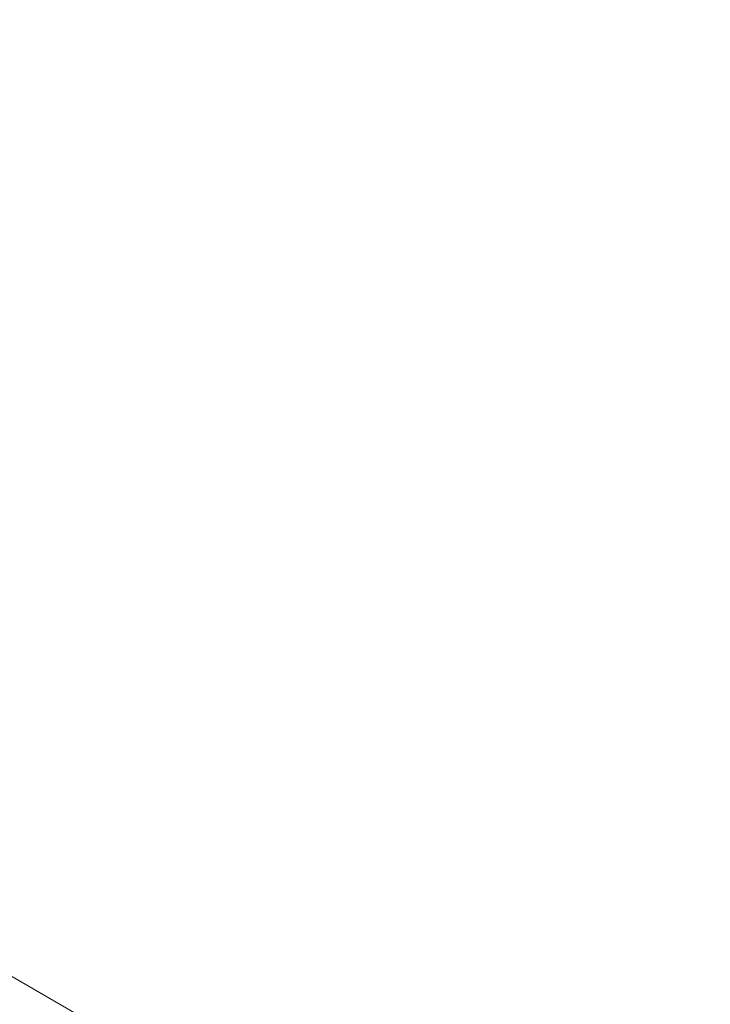
# Model space of a CAD drawing. Units: millimetres. Extents: x 32289 to 54298, y -7145 to 23565.
# Drawn here: x 47429 to 47471, y 11650 to 11709 of the extents above; entities that cross this region are included whole.
import ezdxf

# ---------------------------------------------------------------- set-up
doc = ezdxf.new("R2010")
doc.units = ezdxf.units.MM
doc.header["$LTSCALE"] = 30
doc.layers.add('InterSystem-dimension', color=7, linetype='Continuous', lineweight=5)
doc.layers.add('InterSystem-drawing', color=7, linetype='Continuous', lineweight=9)
doc.styles.add('arial', font='arial.ttf')
doc.dimstyles.new('IS_1-50(mm)', dxfattribs={"dimtxt": 200, "dimasz": 200, "dimexe": 10, "dimexo": 50, "dimgap": 20, "dimtad": 1, "dimdec": 0, "dimrnd": 10, "dimzin": 0, "dimtxsty": 'arial', "dimcen": 200, "dimclrd": 256, "dimclre": 256, "dimclrt": 256, "dimadec": 1, "dimazin": 0, "dimtfac": 1, "dimtdec": 0, "dimtmove": 0, "dimatfit": 3, "dimfxl": 0, "dimtolj": 1, "dimtzin": 0, "dimlwd": -1, "dimlwe": -1, "dimarcsym": 0})

# ---------------------------------------------------------------- blocks, each defined once
blk = doc.blocks.new('*D1')
at = {"layer": 'Defpoints', "color": 0, "transparency": 16777216}
for p in [(36286.525, 15758.697), (51690.487, 8532.204), (36286.525, 8486.35)]:
    blk.add_point(p, dxfattribs=at)
at = {"layer": 'InterSystem-dimension', "transparency": 16777216}
for p, q in [((36286.525, 8536.35), (36286.525, 15768.697)), ((51690.487, 8582.204), (51690.487, 15768.697)), ((51490.487, 15758.697), (36486.525, 15758.697))]:
    blk.add_line(p, q, dxfattribs=at)
for points in [[(36486.525, 15792.031), (36486.525, 15725.364), (36286.525, 15758.697)], [(51490.487, 15792.031), (51490.487, 15725.364), (51690.487, 15758.697)]]:
    blk.add_solid(points, dxfattribs=at)
at = {"layer": 'InterSystem-dimension', "transparency": 16777216, "insert": (43988.506, 15880.812), "char_height": 200, "attachment_point": 5, "style": 'arial'}
blk.add_mtext('\\A1;15400', dxfattribs=at)
blk = doc.blocks.new('*D2')
at = {"layer": 'Defpoints', "color": 0, "transparency": 16777216}
for p in [(46910.265, 14548.041), (35086.909, -150.714), (47828.866, -150.714)]:
    blk.add_point(p, dxfattribs=at)
at = {"layer": 'InterSystem-dimension', "transparency": 16777216}
for p, q in [((46860.265, 14548.041), (35076.909, 14548.041)), ((35086.909, 14348.041), (35086.909, 49.286)), ((47778.866, -150.714), (35076.909, -150.714))]:
    blk.add_line(p, q, dxfattribs=at)
for points in [[(35053.576, 14348.041), (35120.243, 14348.041), (35086.909, 14548.041)], [(35053.576, 49.286), (35120.243, 49.286), (35086.909, -150.714)]]:
    blk.add_solid(points, dxfattribs=at)
at = {"layer": 'InterSystem-dimension', "transparency": 16777216, "insert": (34964.795, 7198.663), "char_height": 200, "attachment_point": 5, "rotation": 90, "style": 'arial'}
blk.add_mtext('\\A1;14700', dxfattribs=at)

msp = doc.modelspace()

# ---------------------------------------------------------------- linework, layer by layer
at = {"layer": 'InterSystem-drawing'}
msp.add_line((47154.675, 11809.286), (48067.971, 11281.994), dxfattribs=at)

# ---------------------------------------------------------------- dimensions: what is measured, and where the dimension line sits
at = {"layer": 'InterSystem-dimension'}
dim = msp.add_linear_dim(base=(36286.525, 15758.697), p1=(51690.487, 8532.204), p2=(36286.525, 8486.35), dimstyle='IS_1-50(mm)', dxfattribs=at)
dim.commit()
dim.dimension.update_dxf_attribs({"geometry": '*D1', "text_midpoint": (43988.506, 15758.697), "dimtype": 160})
dim = msp.add_linear_dim(base=(35086.909, -150.714), p1=(46910.265, 14548.041), p2=(47828.866, -150.714), angle=90, dimstyle='IS_1-50(mm)', dxfattribs=at)
dim.commit()
dim.dimension.update_dxf_attribs({"geometry": '*D2', "text_midpoint": (34964.795, 7198.663)})

doc.saveas('drawing.dxf')
